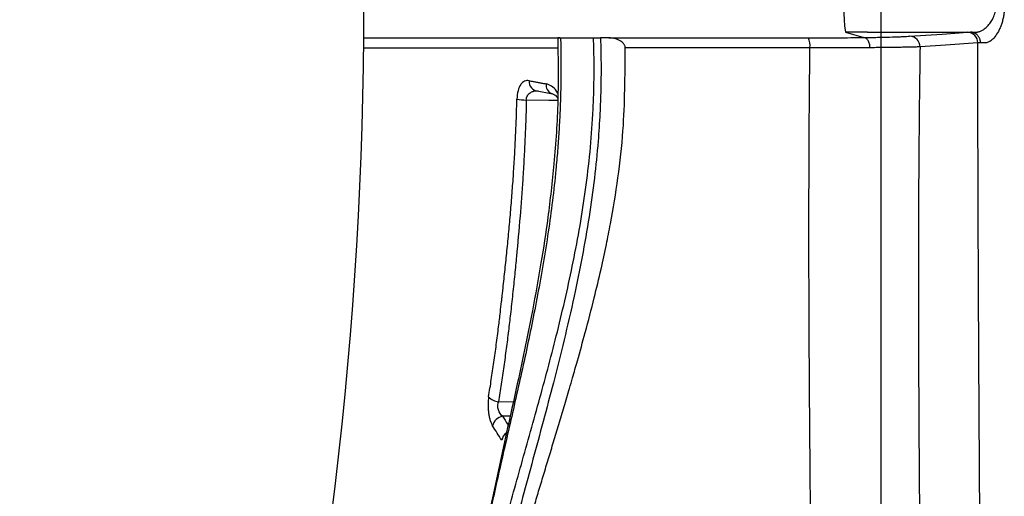
# Model space of a CAD drawing. Units: inches. Extents: x -633.7 to -602.6, y -282.2 to -258.6.
# Drawn here: x -633.2 to -633.2, y -278.8 to -278.8 of the extents above; entities that cross this region are included whole.
import ezdxf

# ---------------------------------------------------------------- set-up
doc = ezdxf.new("R2010")
doc.units = ezdxf.units.IN
doc.header["$MEASUREMENT"] = 0
doc.layers.add('18 INCH PROFILE', color=7, linetype='Continuous')

msp = doc.modelspace()

# ---------------------------------------------------------------- linework, layer by layer
at = {"color": 7, "linetype": 'Continuous', "lineweight": 25}
for p, q in [((-633.1870467454839, -278.8357481094426), (-633.1876983151792, -278.8357481094426)), ((-633.1876983151792, -278.8357481094426), (-633.187162013006, -278.8359058924145)), ((-633.1840250192237, -278.8357481094426), (-633.1840248165573, -278.8357481094426)), ((-633.196809646424, -278.8374674019728), (-633.1963171807571, -278.8375590858658))]:
    msp.add_line(p, q, dxfattribs=at)
at = {"color": 8, "linetype": 'Continuous', "lineweight": 25}
for p, q in [((-633.1963395979996, -278.8375515472333), (-633.1963172741978, -278.8375590601266)), ((-633.1978996563488, -278.846612514192), (-633.1974625429829, -278.8466100110305)), ((-633.1975574370615, -278.8470398209382), (-633.197782100998, -278.8470411532456))]:
    msp.add_line(p, q, dxfattribs=at)
at = {"color": 7, "linetype": 'Continuous', "lineweight": 25, "flags": 128}
for points in [[(-633.1858109518865, -278.835867996541), (-633.1848594258486, -278.8358038456795), (-633.1841118300234, -278.8357534259186)], [(-633.194657844738, -278.8359150934825), (-633.1947945246187, -278.8359135693294), (-633.1949019158303, -278.8359123602654)], [(-633.1838069483531, -278.8360665921097), (-633.1847583900388, -278.83613067024), (-633.1855059302715, -278.8361809949441)]]:
    msp.add_lwpolyline(points, dxfattribs=at)
at = {"color": 8, "linetype": 'Continuous', "lineweight": 25, "flags": 128}
msp.add_lwpolyline([(-633.1961561375671, -278.8377614750564), (-633.1964202437639, -278.837756471095), (-633.1970823767575, -278.8377439253142)], dxfattribs=at)
at = {"color": 7, "linetype": 'Continuous', "lineweight": 25}
for centre, radius, start, end in [((-633.1827456990686, -278.8350152637576), 0.005006542633078872, 171.5829390167578, 188.4170609832422), ((-633.1841173808388, -278.8360638211423), 0.0003104448524409895, 359.4885827696165, 88.97548554829068), ((-633.1893018956805, -278.8361422585336), 0.0005619965394151236, 353.2129884640856, 23.80555735625572), ((-633.1858163508555, -278.8361783811764), 0.0003104315878136444, 359.5175760500053, 89.00347213613507), ((-633.1967287892272, -278.8372019236216), 0.0002743197054170625, 174.3739506802819, 268.704658324169), ((-633.197081149105, -278.8363322556233), 0.001411670224732598, 258.6442750619321, 269.9501729833022), ((-633.1978791440852, -278.8462106560509), 0.0004023813098635578, 219.3261649609373, 267.077956336502), ((-633.1977221020044, -278.8473933266059), 0.0003572477501072805, 99.66852444212759, 168.878855307701)]:
    msp.add_arc(centre, radius, start, end, dxfattribs=at)
at = {"color": 8, "linetype": 'Continuous', "lineweight": 25}
for centre, radius, start, end in [((-633.1962204353047, -278.8372948319771), 0.0002833009814296424, 174.2853442401579, 244.0146987328442), ((-633.1974765626896, -278.8477981213251), 0.0003333810823818228, 125.164624618633, 170.2443251494652)]:
    msp.add_arc(centre, radius, start, end, dxfattribs=at)
at = {"color": 7, "linetype": 'Continuous', "lineweight": 25}
for points, knots in [([(-633.1866612815231, -278.8350152637576), (-633.1866612731473, -278.8419946063982), (-633.1866612647714, -278.8489739490389), (-633.1866612536795, -278.8575151527208), (-633.1866612514291, -278.8592141522892), (-633.1866612468547, -278.862589707984), (-633.1866612445335, -278.8642665555494), (-633.1866612375059, -278.8692637452717), (-633.1866612327378, -278.8725507223738), (-633.1866612230492, -278.87903357626), (-633.1866612181271, -278.88223037685), (-633.1866612081507, -278.8885264458164), (-633.186661203101, -278.8916229009619), (-633.1866611929609, -278.8976703527863), (-633.1866611878713, -278.90062087588), (-633.186661177659, -278.9063698308262), (-633.1866611725352, -278.9091687487598), (-633.1866611622872, -278.9145974198275), (-633.1866611520392, -278.9198568342437), (-633.1866611418626, -278.924741059434), (-633.1866611317455, -278.9294279930995), (-633.1866611267166, -278.9316729746832), (-633.1866611167468, -278.9359505098136), (-633.1866611118062, -278.937981980785), (-633.1866611020397, -278.9418254666057), (-633.1866610972135, -278.9436380249629), (-633.1866610900782, -278.9461922976202), (-633.1866610877166, -278.9470169651389), (-633.1866610830467, -278.9485901931606), (-633.1866610807409, -278.9493356742667), (-633.1866610693464, -278.9528748214968), (-633.1866610606432, -278.9551288917968), (-633.18666105194, -278.9573829620968)], [0, 0, 0, 0, 0.125, 0.125, 0.15625, 0.15625, 0.1875, 0.1875, 0.25, 0.25, 0.3125, 0.3125, 0.375, 0.375, 0.4375, 0.4375, 0.5, 0.5, 0.5625, 0.625, 0.625, 0.6875, 0.6875, 0.75, 0.75, 0.8125, 0.8125, 0.84375, 0.84375, 0.875, 0.875, 1, 1, 1, 1]), ([(-633.1838662845238, -278.8357481094426), (-633.1838563783026, -278.8357477957968), (-633.1838358585923, -278.8357471461121), (-633.1838029334212, -278.8357417215443), (-633.1837671720568, -278.8357323321684), (-633.18372844811, -278.8357179828868), (-633.1836779585251, -278.8356937574698), (-633.1836011769477, -278.8356467272729), (-633.1835061159745, -278.8355627756779), (-633.1834164644471, -278.8354484335957), (-633.1833557223139, -278.8353404817368), (-633.1833205274099, -278.8352495270939), (-633.1832994170162, -278.8351712515061), (-633.1832860511091, -278.8350929819841), (-633.1832843138474, -278.8350407838641), (-633.1832834640429, -278.8350152504661)], [0, 0, 0, 0, 0.04357073729181686, 0.09025226679804406, 0.1401435369735108, 0.1933288571325862, 0.2498739197402639, 0.3463533663439939, 0.4997096583035686, 0.642155580256761, 0.7494568370988317, 0.8163329507108601, 0.880292149149343, 0.94144332781966, 1, 1, 1, 1]), ([(-633.1830278169765, -278.8350152632564), (-633.1830279902624, -278.8350329012468), (-633.183028336761, -278.8350681697958), (-633.183031102105, -278.8351209014017), (-633.1830355126222, -278.835173349829), (-633.1830417129557, -278.8352254779236), (-633.1830534703257, -278.8353023146418), (-633.1830747846417, -278.835402347005), (-633.1831100871374, -278.8355193836189), (-633.1831527272858, -278.8356281829388), (-633.1832169600169, -278.835759048202), (-633.1833076995314, -278.8358957655666), (-633.1834036933677, -278.8359901900876), (-633.1834789810124, -278.8360374228944), (-633.1835240236657, -278.8360546403379), (-633.1835594853329, -278.8360604058261), (-633.1835860225116, -278.8360612083774), (-633.1836119937637, -278.8360610279904), (-633.1836441947363, -278.836061124635), (-633.1836827762007, -278.8360611410006), (-633.183711189205, -278.8360611835211), (-633.1837257602837, -278.836061205327)], [0, 0, 0, 0, 0.02489799893444716, 0.0497855070978718, 0.07468871528994526, 0.09969680119997622, 0.1248913395153386, 0.1869274592753927, 0.249970143090234, 0.3120091309463145, 0.3751380432564476, 0.5000262176864452, 0.6246262019548653, 0.687125088567885, 0.7489926246051938, 0.7775430402777566, 0.8114918345849206, 0.8446622076200858, 0.8743353158359661, 0.9355552137893864, 1, 1, 1, 1]), ([(-633.1870467454839, -278.8357481094426), (-633.1865338365951, -278.8357481094426), (-633.186022636969, -278.8357481094426), (-633.1850078778243, -278.8357481094426), (-633.1845112690395, -278.8357481094426), (-633.1840250192237, -278.8357481094426)], [0, 0, 0, 0, 0.5, 0.5, 1, 1, 1, 1]), ([(-633.1837257602933, -278.836061205327), (-633.1837262018344, -278.8360492835142), (-633.1837270882163, -278.8360253507898), (-633.1837333491903, -278.8359898990951), (-633.183743137877, -278.8359554202153), (-633.1837565461257, -278.8359226286923), (-633.1837730625626, -278.8358921430492), (-633.183792180721, -278.8358644474016), (-633.1838132934605, -278.835839867842), (-633.183835780402, -278.8358185679026), (-633.183859040411, -278.8358005602755), (-633.1838825274294, -278.8357857302587), (-633.1839057714302, -278.8357738660969), (-633.1839283889217, -278.8357646888692), (-633.1839500838503, -278.8357578859749), (-633.1839706417074, -278.835753119376), (-633.1839899195896, -278.8357500968038), (-633.1840078338863, -278.8357484087531), (-633.1840193177622, -278.835748206356), (-633.1840248165573, -278.8357481094426)], [0, 0, 0, 0, 0.07267023811625126, 0.145883583159566, 0.2190442282526336, 0.2915506613546279, 0.3628221216956125, 0.4323227371310978, 0.499580907538426, 0.5642023898940338, 0.6258766076892026, 0.6843766816988273, 0.7395543695980742, 0.7913314365792103, 0.8396889928290369, 0.8846561238071051, 0.9262988174071404, 0.9647098509255512, 1, 1, 1, 1]), ([(-633.1949019158303, -278.8359123602654), (-633.1948991170851, -278.8359977512028), (-633.1948936582783, -278.8361643017839), (-633.1948886978836, -278.8364077589661), (-633.1948859641979, -278.8366384891575), (-633.194885321312, -278.8368565029159), (-633.1948863896337, -278.8370618091752), (-633.1948888741017, -278.8372544173188), (-633.1948960315616, -278.8376118591813), (-633.194916964917, -278.8381785653281), (-633.194974029771, -278.8390465561716), (-633.1950763712321, -278.8400616285899), (-633.1952890281335, -278.8415958023888), (-633.1956812315576, -278.843629869707), (-633.1962664761501, -278.8460112753326), (-633.1969000103104, -278.8483490199459), (-633.1973916892998, -278.8501621794486), (-633.1977006176771, -278.8513858544861), (-633.1978600606722, -278.8520577525415), (-633.1979864149171, -278.8526100407942), (-633.1981849364801, -278.8534178959592), (-633.1984832618135, -278.8545311404472), (-633.1989022906102, -278.8558996920324), (-633.1994157134994, -278.8573302566108), (-633.200026262293, -278.8587362211937), (-633.2005225236027, -278.8596316097237), (-633.2008609664966, -278.8601410246265), (-633.2010108097254, -278.8603513957584), (-633.2011608898085, -278.8605469348905), (-633.2013111862492, -278.8607276428656), (-633.201461672657, -278.8608934971001), (-633.201612324262, -278.8610444846327), (-633.201763115696, -278.8611805777239), (-633.2019140497983, -278.8613018206182), (-633.2020650838309, -278.8614080296119), (-633.2022160209763, -278.8614988893779), (-633.2023665000339, -278.8615743157092), (-633.2025160912424, -278.861634020066), (-633.2026645313755, -278.8616779304027), (-633.202811692914, -278.8617059028231), (-633.2029576803693, -278.8617193771942), (-633.2030539870874, -278.86171523134), (-633.203102108955, -278.8617131597686)], [0, 0, 0, 0, 0.006056391232959286, 0.01181267602278053, 0.01726987344588691, 0.02242870737294826, 0.02728964419690923, 0.03185292896824138, 0.0361186197993093, 0.052713582574419, 0.07223449972897547, 0.09826671549166624, 0.125978018879797, 0.1843480995067129, 0.2503985233209819, 0.3116474889955315, 0.3754939962770201, 0.4065843619933673, 0.4221453867723817, 0.4377287889638353, 0.4586916655586628, 0.5004051162996255, 0.5507697240295953, 0.6089251907869794, 0.6753561504880626, 0.7500335678799243, 0.7656205229974801, 0.7811887862957783, 0.7967468712228962, 0.8123033394954988, 0.8278667871535151, 0.8434458304187338, 0.8590490914737956, 0.8746851842792777, 0.8903712287645701, 0.9061024398991747, 0.9218424799493109, 0.9375547581086873, 0.9532147005962358, 0.9688360432168109, 0.9844282119499556, 1, 1, 1, 1]), ([(-633.1961579734023, -278.8359307420857), (-633.1961490426768, -278.8365417710351), (-633.1961309663623, -278.8377785296257), (-633.1962518401587, -278.8395403147861), (-633.1964320163922, -278.8411304913046), (-633.1966512666027, -278.8425716542134), (-633.1968857465564, -278.8438653081071), (-633.1971338751097, -278.8450946471974), (-633.1974627575664, -278.8466312326503), (-633.1978913466758, -278.8485071926025), (-633.1983197831341, -278.8506397897414), (-633.1987878055805, -278.8526153040631), (-633.1993007934293, -278.8543856953025), (-633.1998329323712, -278.8559061697941), (-633.200279016248, -278.8569576238388), (-633.2006430867882, -278.8576983480465), (-633.2009623805561, -278.8582796534567), (-633.2013191657812, -278.8588351506417), (-633.2017133616262, -278.8593381645502), (-633.2021294857493, -278.8597469965606), (-633.202597639744, -278.8600661074645), (-633.2029197775967, -278.8601271789968), (-633.2030902372067, -278.8601594950674)], [0, 0, 0, 0, 0.04710085452336672, 0.09533490435816153, 0.1373230190789222, 0.173238232364394, 0.2119554938134303, 0.2443401050694295, 0.2773303729077361, 0.3451015932703528, 0.413254910562468, 0.4812682797642469, 0.5497522025558376, 0.6172731131017876, 0.6800148381249045, 0.709384732937816, 0.7449024854557688, 0.7917140162406902, 0.8340693568034534, 0.8827278753976252, 0.9379453222728912, 1, 1, 1, 1]), ([(-633.2018645558825, -278.8359144133872), (-633.2018115060472, -278.8359144149194), (-633.2016898977055, -278.8359144184161), (-633.2014980759901, -278.8359144238775), (-633.2012894223631, -278.8359144297552), (-633.20107981323, -278.8359144356003), (-633.2008693492423, -278.8359144414119), (-633.2006581296502, -278.8359144471925), (-633.2004462544088, -278.8359144529339), (-633.2000194594544, -278.8359144644491), (-633.1993968409812, -278.8359144803089), (-633.1987433421767, -278.8359144982459), (-633.1983396275706, -278.8359145065789), (-633.1981898882577, -278.8359145140971), (-633.1981016417784, -278.8359145147432), (-633.1980420293847, -278.8359145359778), (-633.1979602693843, -278.8359145629114), (-633.1978529617115, -278.8359145916684), (-633.1977150728169, -278.8359146286546), (-633.1975552990403, -278.8359146684405), (-633.1972955458522, -278.8359147215191), (-633.1970076403504, -278.835914773923), (-633.1967120544284, -278.8359148231025), (-633.196516363195, -278.8359148546853), (-633.1963134710633, -278.8359148865781), (-633.1961719560194, -278.8359149081372), (-633.1961012445857, -278.8359149189098)], [0.231231132682734, 0.231231132682734, 0.231231132682734, 0.231231132682734, 0.259016510962954, 0.2945248721789551, 0.3296623001637389, 0.3644295337212394, 0.3988272675897605, 0.4328561535922408, 0.46651675977052, 0.4998093832295322, 0.633515815897384, 0.7497117481485169, 0.7832003845365155, 0.8040052467538065, 0.8121778531890338, 0.8200047454212166, 0.8278083758395909, 0.8434618082099548, 0.8591370044711188, 0.874832506237027, 0.8947287735983941, 0.937390749164417, 0.9530359947408785, 0.9687067752796908, 0.984363579147432, 1, 1, 1, 1]), ([(-633.1960758027815, -278.8359109413539), (-633.1960734395465, -278.8360027843595), (-633.1960687101067, -278.8361865857852), (-633.1960648389484, -278.8364623791519), (-633.1960633260384, -278.8367384244291), (-633.1960644040533, -278.8370147121537), (-633.1960680083976, -278.8372912365203), (-633.1960741506159, -278.8375679905848), (-633.1960828180951, -278.8378449675506), (-633.1960940010018, -278.8381221604097), (-633.1961076850168, -278.8383995620645), (-633.1961238533117, -278.8386771651789), (-633.1961424858292, -278.8389549626273), (-633.1961635600586, -278.8392329458168), (-633.1961870485006, -278.8395111109501), (-633.1962616717266, -278.8403136593721), (-633.1964288715752, -278.8416509078659), (-633.1967389355972, -278.8434585582114), (-633.1971030923957, -278.8452348365832), (-633.1974876019015, -278.8469430233573), (-633.1978061890541, -278.848323399572), (-633.1980144218495, -278.8492517593157), (-633.1981137718888, -278.8497077460642), (-633.1981653832895, -278.8499480219822), (-633.1981924502369, -278.8500769440741), (-633.1982060047825, -278.8501408277723), (-633.1982097469579, -278.850158464955)], [0, 0, 0, 0, 0.01774570970736019, 0.03551371956410097, 0.05330734877347029, 0.07112991848537145, 0.08898475093643857, 0.1068751686150549, 0.1248044934628599, 0.1427760461239326, 0.1607931452524657, 0.1788591068893641, 0.1969772439178085, 0.2151508656074446, 0.2333832772564769, 0.251677779940577, 0.3734168752021699, 0.4999688368513628, 0.6219938464884864, 0.7491464442649954, 0.8745490466222015, 0.9372131842578131, 0.9685813531883715, 0.9842830765555569, 0.9956608296371019, 1, 1, 1, 1]), ([(-633.1981779688729, -278.8520009137657), (-633.1981732360465, -278.851981326748), (-633.1981563441792, -278.851911418985), (-633.1981223907306, -278.8517701654617), (-633.1980573582368, -278.8515071021861), (-633.197930606276, -278.8510067193054), (-633.1976598370769, -278.849985781804), (-633.1972291464738, -278.8484519443321), (-633.1966878449035, -278.8465423885471), (-633.1962448756304, -278.8448783208847), (-633.1959227878497, -278.8435347925624), (-633.1956972491288, -278.8424941106649), (-633.1954996600667, -278.841445488002), (-633.1953315688315, -278.8403651503515), (-633.1952027495735, -278.8392740643912), (-633.1951347222015, -278.8383826470944), (-633.195104507188, -278.8377133358453), (-633.1950923228295, -278.8372623569282), (-633.1950885550274, -278.8368116439459), (-633.1950924665658, -278.836361218039), (-633.1951020631382, -278.8360610285987), (-633.1951068584395, -278.8359110272466)], [0, 0, 0, 0, 0.004402648876972615, 0.01571343523834834, 0.03140740437602202, 0.06274583033423448, 0.1252822021963556, 0.250205680162904, 0.3783945808787786, 0.5001636535505967, 0.5632260315824669, 0.6240703363874851, 0.6869863839285788, 0.7482238157060578, 0.8116981424052495, 0.8738915211704469, 0.8992342144648295, 0.9245017779186484, 0.9497088559804314, 0.9748700700462698, 0.9999999999999999, 0.9999999999999999, 0.9999999999999999, 0.9999999999999999]), ([(-633.1961012445857, -278.8359149189098), (-633.1961072297755, -278.8359147307444), (-633.1961192053604, -278.83591435425), (-633.1961330726685, -278.8359138174504), (-633.1961454508465, -278.8359132255654), (-633.196153735295, -278.8359126089213), (-633.1961545521203, -278.8359120201548), (-633.1961470516384, -278.8359115455181), (-633.196131061675, -278.8359112020883), (-633.1961079490769, -278.8359109799874), (-633.1960865007646, -278.8359109544877), (-633.1960758100661, -278.8359109417776)], [0, 0, 0, 0, 0.08293291580392029, 0.1659379568011784, 0.2500000267046663, 0.3751322424351539, 0.4995200528005814, 0.6239353286802204, 0.7492099395338938, 0.8749961817157913, 1, 1, 1, 1]), ([(-633.1951068591186, -278.8359110272963), (-633.1950972269902, -278.835911035583), (-633.195078060979, -278.8359110520717), (-633.1950459551512, -278.835911172186), (-633.1950063121656, -278.8359113950034), (-633.1949581330404, -278.8359117613545), (-633.1949206534947, -278.8359121606434), (-633.1949019158303, -278.8359123602654)], [0, 0, 0, 0, 0.1676927780900624, 0.3336751287762363, 0.5001620006259694, 0.7501091194965689, 1, 1, 1, 1]), ([(-633.194657844738, -278.8359150934825), (-633.1942390281712, -278.8359151356256), (-633.1937985858713, -278.8359151713433), (-633.1931059061474, -278.8359152266099), (-633.1928691872763, -278.835915244445), (-633.1923869440952, -278.83591527688), (-633.1921427652327, -278.8359152911082), (-633.1914013018534, -278.8359153297908), (-633.1908951308367, -278.8359153532651), (-633.1898593050776, -278.8359153910152), (-633.1893296510455, -278.835915406628), (-633.1887877135132, -278.8359154175998)], [0, 0, 0, 0, 0.2500000000000004, 0.2500000000000004, 0.3750000000000004, 0.3750000000000004, 0.5000000000000003, 0.5000000000000003, 0.7500000000000002, 0.7500000000000002, 1, 1, 1, 1]), ([(-633.1941742436841, -278.8362126971952), (-633.194174960083, -278.8362028202848), (-633.1941763938456, -278.836183053165), (-633.1941843276425, -278.8361540169601), (-633.1941964766395, -278.8361258060294), (-633.1942132195026, -278.8360984510614), (-633.194242195865, -278.8360621449449), (-633.1942896084594, -278.8360201259574), (-633.1943628619169, -278.8359772096124), (-633.1944507859474, -278.8359428941072), (-633.1945517437917, -278.8359200004215), (-633.1946218374352, -278.8359167587423), (-633.194657844738, -278.8359150934825)], [0, 0, 0, 0, 0.04794203791102684, 0.09594862859509581, 0.1451190856572401, 0.1964763004109583, 0.2509184698040902, 0.3698364777008306, 0.5009400642479986, 0.6604480113415845, 0.8255711836573211, 1, 1, 1, 1]), ([(-633.1887877135132, -278.8359154175998), (-633.1884927520546, -278.8359154235715), (-633.1882091541601, -278.8359145897965), (-633.187800187802, -278.8359121729681), (-633.1876660147838, -278.8359111655159), (-633.1874715481902, -278.835909382349), (-633.1874079424958, -278.8359087439172), (-633.187283155018, -278.8359073817077), (-633.1872211210873, -278.8359066470344), (-633.187162013006, -278.8359058924145)], [0, 0, 0, 0, 0.5000000000000002, 0.5000000000000002, 0.7500000000000003, 0.7500000000000003, 0.8750000000000001, 0.8750000000000001, 1, 1, 1, 1]), ([(-633.1869761528118, -278.8362051985688), (-633.1869774458855, -278.8361693852794), (-633.1869825749176, -278.8361312637279), (-633.1870020704171, -278.8360580529981), (-633.1870164778977, -278.836023164014), (-633.187052317404, -278.8359654434216), (-633.187073647173, -278.8359427766815), (-633.1871179131979, -278.8359133043941), (-633.1871407326845, -278.8359064207057), (-633.1871620084137, -278.8359058957525)], [0, 0, 0, 0, 0.25, 0.25, 0.5, 0.5, 0.75, 0.75, 1, 1, 1, 1]), ([(-633.1871619609165, -278.835905895196), (-633.1869966720259, -278.8359039387337), (-633.1868425423022, -278.8359013421327), (-633.1865615879103, -278.835895576782), (-633.1864338353257, -278.8358923929018), (-633.1862615835798, -278.8358873665532), (-633.1862072171963, -278.8358856396833), (-633.1861067112851, -278.8358821647494), (-633.1860604327603, -278.8358804137565), (-633.1859333201558, -278.8358751338089), (-633.1858641246654, -278.8358715795083), (-633.1858109518865, -278.835867996541)], [0, 0, 0, 0, 0.2500000000000115, 0.2500000000000115, 0.5000000000000231, 0.5000000000000231, 0.6250000000000173, 0.6250000000000173, 0.7500000000000115, 0.7500000000000115, 1, 1, 1, 1]), ([(-633.1836543910663, -278.8648842620564), (-633.183655649463, -278.8646355541304), (-633.1836582338493, -278.8641247793548), (-633.1836623524599, -278.8633374941778), (-633.1836668269374, -278.8625095296989), (-633.1836717271769, -278.8616410447394), (-633.1836770787371, -278.8607322232297), (-633.1836828782256, -278.859783104518), (-633.1836891224591, -278.8587936955432), (-633.183697375344, -278.8575206286687), (-633.1837076737561, -278.8559770609133), (-633.1837199047985, -278.8541758579578), (-633.1837321294546, -278.8523752387276), (-633.1837407068273, -278.8510843017631), (-633.1837459854771, -278.8502759604223), (-633.1837482961456, -278.8499219869267), (-633.1837511377929, -278.849483315624), (-633.1837544906649, -278.8489599272094), (-633.1837583236302, -278.8483517937603), (-633.1837625962702, -278.8476588731473), (-633.1837672550083, -278.846881105642), (-633.1837722308223, -278.8460184090035), (-633.1837774360112, -278.845070673324), (-633.1837827606333, -278.8440377551894), (-633.1837880693763, -278.8429194713842), (-633.1837931945806, -278.8417155917136), (-633.1837979436032, -278.8404258325796), (-633.1838020450982, -278.8390498445812), (-633.1838053446568, -278.8375872218499), (-633.1838064036197, -278.8365831091257), (-633.1838069483516, -278.8360665921097)], [0, 0, 0, 0, 0.02630223689302766, 0.05401725373301702, 0.08313136919028877, 0.1136290591887066, 0.14550161115534, 0.178744176661993, 0.2133524649083995, 0.2493227017438723, 0.3121549555372387, 0.3748218615813175, 0.4373467957959276, 0.4997532991067608, 0.5090805874014039, 0.5213376596573024, 0.536522245997151, 0.5546318326437124, 0.5756638550607115, 0.599615929095012, 0.6264861204397891, 0.6562732527184971, 0.6889772544477001, 0.7245995450638687, 0.7631434600892455, 0.8046147153599624, 0.8490219100416583, 0.8963770679106092, 0.9466962160798786, 1, 1, 1, 1]), ([(-633.2027765572083, -278.8617019892321), (-633.2025384883166, -278.8616793285663), (-633.2020367679705, -278.8616315721499), (-633.2012473813556, -278.8610211546031), (-633.2004331348065, -278.8600026206577), (-633.1996347460396, -278.858564725654), (-633.1988675098391, -278.8567391210594), (-633.1983315205996, -278.8551063168027), (-633.197998186842, -278.8539282195274), (-633.1978398166382, -278.8533363832934), (-633.1977072305492, -278.8528084442033), (-633.1975796165626, -278.8522848123346), (-633.1974222763708, -278.8516815201709), (-633.1972200091735, -278.8509503579676), (-633.1970205107276, -278.8502585098346), (-633.1968571484549, -278.8497046221204), (-633.1967192485973, -278.8492427504639), (-633.1965767405914, -278.8487693414687), (-633.1964300526101, -278.8482840816047), (-633.1962796359899, -278.8477866595022), (-633.1961260239138, -278.8472767062989), (-633.195969803964, -278.8467537256744), (-633.19583490686, -278.8462959570976), (-633.1957048489497, -278.8458486255884), (-633.1955488535251, -278.8453031580198), (-633.1953329920142, -278.8445223854568), (-633.1950991264486, -278.84362183945), (-633.1948934497252, -278.84275775125), (-633.1947361814598, -278.8420334925248), (-633.1944739361828, -278.8406958304109), (-633.1941873131967, -278.8387774705953), (-633.1941783885188, -278.8370260834499), (-633.1941742436841, -278.8362126971952)], [0, 0, 0, 0, 0.07605693668798581, 0.1602868494933806, 0.2439903035307597, 0.3283524873848435, 0.4122472292236117, 0.495997116917, 0.516045407513392, 0.5361765134593709, 0.556300508836993, 0.5682273437822868, 0.5868020439965143, 0.6136560225445716, 0.6360652912296366, 0.6494422376840355, 0.6629894759363932, 0.6767127232409219, 0.6906178882232508, 0.7047110902115953, 0.7189987676403221, 0.7334877985614933, 0.7481923691058354, 0.7566413879199494, 0.7699637912274785, 0.7923176151727056, 0.8189953051911589, 0.8406548655711316, 0.8590493105007992, 0.874202300200918, 0.9415765268306169, 0.9999999999999999, 0.9999999999999999, 0.9999999999999999, 0.9999999999999999]), ([(-633.188743837316, -278.8362086745953), (-633.1888177493441, -278.8362086953163), (-633.1889656681483, -278.8362087367848), (-633.1891868091351, -278.836208808367), (-633.1894074950262, -278.8362088867946), (-633.1896276007781, -278.8362089727021), (-633.1898470731485, -278.8362090658711), (-633.1900658381227, -278.8362091663201), (-633.1902838257604, -278.8362092740117), (-633.19050096351, -278.8362093889314), (-633.1907171779923, -278.8362095110666), (-633.1909323945082, -278.8362096404122), (-633.1911465371588, -278.8362097769692), (-633.1913595288006, -278.8362099207452), (-633.1915712910446, -278.8362100717542), (-633.191781744243, -278.8362102300167), (-633.1919908074836, -278.8362103955599), (-633.1921983985653, -278.8362105684175), (-633.1924044340398, -278.8362107486296), (-633.1926088302076, -278.8362109362466), (-633.1928115060224, -278.8362111313181), (-633.1930123823618, -278.83621133366), (-633.1932113765764, -278.8362115432381), (-633.1934083961725, -278.8362117600009), (-633.1936033719591, -278.8362119838604), (-633.1937961398964, -278.8362122149169), (-633.1939868855934, -278.8362124525785), (-633.1941117317973, -278.8362126164934), (-633.1941742601365, -278.836212698589)], [0, 0, 0, 0, 0.03750329247960351, 0.0750546603982588, 0.1126580262469306, 0.1503172297482425, 0.1880360292365965, 0.2258181035750323, 0.2636670546190782, 0.3015864102372467, 0.3395796278972034, 0.3776500988260689, 0.4158011527528588, 0.4540360632405497, 0.4923580536148044, 0.5307703034960368, 0.5692759559409601, 0.6078781251994789, 0.6465799050922671, 0.6853843780139878, 0.7242953074921188, 0.7633177716549383, 0.8024554283819157, 0.8417118899214112, 0.881090817766965, 0.9205959342382468, 0.9602310346406414, 0.9999999999999999, 0.9999999999999999, 0.9999999999999999, 0.9999999999999999]), ([(-633.1885689550792, -278.8646554643836), (-633.18857051228, -278.8644425305749), (-633.1885735682984, -278.864024646351), (-633.1885782562098, -278.8634085251166), (-633.1885829225497, -278.8628155690524), (-633.1885875902408, -278.8622458755893), (-633.1885922676006, -278.8616996762285), (-633.1886004306601, -278.8607912556459), (-633.1886139943305, -278.859441563555), (-633.1886328458767, -278.8577597101523), (-633.1886544376464, -278.8559524498793), (-633.1886829536589, -278.8535848078748), (-633.1887200977159, -278.8504324970163), (-633.1887532621738, -278.8468602932994), (-633.1887711357273, -278.8436404991928), (-633.1887732814806, -278.8409119331648), (-633.1887656378284, -278.8385218959561), (-633.1887509829801, -278.8369668908481), (-633.188743837316, -278.8362086745953)], [0, 0, 0, 0, 0.02295601188449522, 0.04505134843578767, 0.06628434531917164, 0.08665150940004848, 0.1061499756954426, 0.1247774347502026, 0.1838008114880415, 0.2500840530427881, 0.3033993006976795, 0.3751529217025919, 0.5000935092342043, 0.6351170215345425, 0.7499629879059247, 0.8373615981008428, 0.9206979584671466, 1, 1, 1, 1]), ([(-633.1869762051243, -278.836205199004), (-633.1870107258172, -278.8362054145742), (-633.187079577661, -278.8362058445309), (-633.1871855429667, -278.8362064010777), (-633.1872928945169, -278.8362068988102), (-633.187401652961, -278.8362073363778), (-633.1875115592678, -278.8362077198817), (-633.1876224304938, -278.8362080522478), (-633.1877340666279, -278.8362083360635), (-633.1878462764895, -278.83620857285), (-633.1879588719393, -278.8362087632923), (-633.1880716705124, -278.836208907204), (-633.1881844952778, -278.8362090036375), (-633.1882971769661, -278.8362090507053), (-633.1884095493705, -278.836209046425), (-633.1885214685417, -278.8362089858334), (-633.188632744386, -278.8362088718042), (-633.188706951055, -278.8362087402186), (-633.188743836545, -278.836208674812)], [0, 0, 0, 0, 0.06619232968089464, 0.1320212185575457, 0.1974547899340505, 0.262462342882305, 0.3270144251569668, 0.3910828971973341, 0.4546409870636227, 0.5176633362609451, 0.5801260365074633, 0.6420066575971733, 0.7032842665956069, 0.7639394386841913, 0.8239542600374481, 0.8833123231750777, 0.9419987152787117, 1, 1, 1, 1]), ([(-633.1855059302477, -278.8361809949441), (-633.1855170062704, -278.8361814283467), (-633.1855416201728, -278.8361823914839), (-633.1855886155699, -278.8361839907201), (-633.1856511030797, -278.8361858569301), (-633.1857529258795, -278.8361885438564), (-633.1858876842603, -278.8361915173563), (-633.1860606283745, -278.8361948348708), (-633.186233046888, -278.8361975631955), (-633.1864197299167, -278.8362000629099), (-633.1866075641323, -278.8362021987642), (-633.186791493813, -278.8362039888841), (-633.18691646652, -278.8362048076318), (-633.1869762051243, -278.836205199004)], [0, 0, 0, 0, 0.04668827037143254, 0.1037538976153487, 0.1714715631056236, 0.250121906426399, 0.3960678234927476, 0.5006573180101597, 0.6151002290108549, 0.7225888641694155, 0.8227357162403494, 0.9152653313590787, 1, 1, 1, 1]), ([(-633.1855059302874, -278.8361809949442), (-633.1855115038196, -278.8365716026174), (-633.1855227863311, -278.8373623104295), (-633.1855352195964, -278.8385625856101), (-633.1855459565096, -278.8399578036359), (-633.1855529084202, -278.841566833805), (-633.1855550010985, -278.8439646326058), (-633.1855439847222, -278.8469733502446), (-633.185521590602, -278.849962475051), (-633.1855006830082, -278.8523487672919), (-633.1854790642228, -278.8547321549231), (-633.1854581795571, -278.8571097819971), (-633.1854436442677, -278.859184787342), (-633.1854370887364, -278.8603670998066), (-633.1854328160423, -278.8613233061433), (-633.1854295405058, -278.8623710431742), (-633.1854272999124, -278.8635410783337), (-633.1854268512968, -278.8643438906905), (-633.185426619743, -278.8647582641218)], [0, 0, 0, 0, 0.04068709539706757, 0.08236296005360998, 0.125030194061626, 0.1860385543575705, 0.250018721520772, 0.3749610469182814, 0.4998708346443276, 0.5623275168798696, 0.6247973182113963, 0.7498298520176258, 0.8124353614639128, 0.8440625909083297, 0.875118929903319, 0.9139692425707445, 0.9555950280924643, 1, 1, 1, 1]), ([(-633.1970017875159, -278.8371750305888), (-633.1970465590283, -278.8371660912188), (-633.1970906460713, -278.8371704391787), (-633.1971528616107, -278.837198661867), (-633.197172685604, -278.8372115479508), (-633.197210514491, -278.837244662813), (-633.1972286318507, -278.8372651151184), (-633.1972782777606, -278.8373364184225), (-633.197306095654, -278.8373988145617), (-633.1973454004711, -278.8375448315021), (-633.1973570346248, -278.8376295510078), (-633.1973591066634, -278.8377162904563)], [0, 0, 0, 0, 0.2500000000000395, 0.2500000000000395, 0.3750000000000329, 0.3750000000000329, 0.5000000000000261, 0.5000000000000261, 0.7500000000000131, 0.7500000000000131, 1, 1, 1, 1]), ([(-633.197001780535, -278.8371750303039), (-633.1969699812894, -278.8371813148138), (-633.1969066035495, -278.8371938402065), (-633.1968084467894, -278.837212408952), (-633.1967084781262, -278.8372307288604), (-633.1966067498873, -278.8372488014172), (-633.1965370505975, -278.8372606953351), (-633.1965023195269, -278.8372666220598)], [0, 0, 0, 0, 0.2027738219134221, 0.4041399816918223, 0.6041197563410594, 0.8027333604055136, 1, 1, 1, 1]), ([(-633.1968778082149, -278.8374886739855), (-633.1968729884824, -278.8374864268035), (-633.196829220805, -278.8374660202903), (-633.19677936032, -278.8374713925567), (-633.1967349905126, -278.8374761732247)], [0, 0, 0, 0, 0.1101208209205919, 0.9999999999999999, 0.9999999999999999, 0.9999999999999999, 0.9999999999999999]), ([(-633.1963639909654, -278.8375399956748), (-633.196327117694, -278.8375528879356), (-633.1962548575452, -278.8375781527587), (-633.1961802429366, -278.8376424796572), (-633.1961594307663, -278.8376973739872), (-633.1961561329713, -278.8377060722751)], [0, 0, 0, 0, 0.467204639942202, 0.915575845560909, 1, 1, 1, 1]), ([(-633.1981904318802, -278.8464656600516), (-633.1981770039156, -278.8463820980824), (-633.198150165457, -278.8462150828626), (-633.1981110962531, -278.8459621223744), (-633.1980729435245, -278.8457076100926), (-633.1980357963976, -278.8454513633012), (-633.1979996401869, -278.8451934371164), (-633.1979644853491, -278.8449338263335), (-633.1979303441592, -278.8446725301452), (-633.1978905269183, -278.8443566972543), (-633.1978502775013, -278.8440200552233), (-633.1978194724242, -278.8437494647351), (-633.1978006193954, -278.8435803609141), (-633.1977886523099, -278.8434725286285), (-633.1977588610805, -278.8432046596396), (-633.1977142525844, -278.842796436483), (-633.1976568184683, -278.8422439396874), (-633.1976021210918, -278.8416842267591), (-633.1975509667186, -278.8411174351096), (-633.1975045570797, -278.8405505592719), (-633.1974633787759, -278.839983667569), (-633.19742779375, -278.8394168463814), (-633.1973983099405, -278.8388501155666), (-633.1973746010681, -278.8382837280885), (-633.1973642694555, -278.8379051312995), (-633.1973591161449, -278.8377162907992)], [0, 0, 0, 0, 0.03143311781448575, 0.06282533937921336, 0.09418177737703444, 0.1255075577450906, 0.1568078159784448, 0.1880876933739755, 0.2193523332238228, 0.2506068769683707, 0.3007192872588942, 0.3383332047393295, 0.3455009172524869, 0.3598393378419003, 0.3759747856174777, 0.4388528151710299, 0.5011725859595965, 0.5652106628432654, 0.6286730938442249, 0.691607647602828, 0.7540615434701248, 0.8160815311823634, 0.8777139678096879, 0.9390048828396177, 1, 1, 1, 1]), ([(-633.1970823767575, -278.8377439253142), (-633.1970846888289, -278.8378384031193), (-633.1970893371598, -278.8380283471281), (-633.1970983441656, -278.838314083737), (-633.1971088779862, -278.8386022198438), (-633.1971210866207, -278.8388926450512), (-633.1971349299034, -278.8391853022501), (-633.1971504183633, -278.8394801154686), (-633.1971675506596, -278.8397770116781), (-633.1972029070555, -278.840340007045), (-633.1972671823913, -278.8412001696625), (-633.1973506565924, -278.8421272902235), (-633.1974261585109, -278.8428860136365), (-633.1974849506094, -278.8434509332765), (-633.1975453929232, -278.8440062949141), (-633.1976079859202, -278.8445422853522), (-633.1976732179986, -278.8450576393712), (-633.1977440266328, -278.8455794682053), (-633.1978191923156, -278.8460994850297), (-633.1978727458583, -278.8464409360857), (-633.1978996563488, -278.846612514192)], [0, 0, 0, 0, 0.03012338560244148, 0.0605619130630988, 0.09131641897439507, 0.1223877119386152, 0.1537765735873506, 0.1854837595567987, 0.217510000420984, 0.2498560025848165, 0.3682650080422636, 0.4989803715878429, 0.5580934494762618, 0.6242007087024657, 0.6914583438608904, 0.7495152497546713, 0.8111935920976514, 0.8734988942029347, 0.9364335831023461, 1, 1, 1, 1]), ([(-633.1981904065041, -278.8464656588452), (-633.198201828995, -278.8465361083302), (-633.198208058737, -278.8466168607522), (-633.1982082577168, -278.8467401957844), (-633.198206823889, -278.8467825204947), (-633.1982010636672, -278.8468656460004), (-633.198196789359, -278.8469063631142), (-633.1981855265356, -278.8469861526633), (-633.1981784664649, -278.8470253629671), (-633.1981623192318, -278.847098480522), (-633.1981531759737, -278.8471328903916), (-633.1981225787712, -278.8472297718004), (-633.1980985964088, -278.8472836140328), (-633.1980726411947, -278.8473244191973)], [0, 0, 0, 0, 0.2499999999999967, 0.2499999999999967, 0.3749999999999972, 0.3749999999999972, 0.4999999999999978, 0.4999999999999978, 0.6249999999999983, 0.6249999999999983, 0.7499999999999989, 0.7499999999999989, 1, 1, 1, 1]), ([(-633.197782100998, -278.8470411532456), (-633.1978352825388, -278.84700055101), (-633.1978801307445, -278.8469322702467), (-633.1979138934969, -278.8468127959492), (-633.19791959335, -278.8467702698333), (-633.1979185642165, -278.8466881124594), (-633.1979117702917, -278.8466477625671), (-633.1978996563488, -278.846612514192)], [0, 0, 0, 0, 0.5, 0.5, 0.75, 0.75, 1, 1, 1, 1]), ([(-633.1978051307266, -278.8477416312705), (-633.1978499405718, -278.8476721665206), (-633.197939594257, -278.8475331843215), (-633.1980282899497, -278.8473940256101), (-633.1980726546119, -278.8473244198713)], [0, 0, 0, 0, 0.4998104095559538, 1, 1, 1, 1])]:
    msp.add_open_spline(points, degree=3, knots=knots, dxfattribs=at)
for points in [[(-633.1841118300234, -278.8357534259186), (-633.1840855465318, -278.8357516532056), (-633.184056542098, -278.8357498810624), (-633.1840248165573, -278.8357481094426)], [(-633.1840250192237, -278.8357481094426), (-633.1839779864963, -278.8357481094426), (-633.1839250238063, -278.8357481094426), (-633.1838662845238, -278.8357481094426)], [(-633.1960758100661, -278.8359109417776), (-633.1957709355829, -278.8359109702839), (-633.1954479407995, -278.8359109987901), (-633.1951068591186, -278.8359110272963)], [(-633.187162013006, -278.8359058924145), (-633.1871620097137, -278.8359058933831), (-633.1871619939675, -278.8359058943804), (-633.1871619609165, -278.835905895196)], [(-633.1837257602918, -278.836061205327), (-633.1837553425213, -278.836062999644), (-633.1837824051928, -278.8360647952187), (-633.1838069483531, -278.8360665921097)]]:
    msp.add_open_spline(points, degree=3, dxfattribs=at)
at = {"color": 8, "linetype": 'Continuous', "lineweight": 25}
for points, knots in [([(-633.1961576775493, -278.8362161300064), (-633.1963918646138, -278.8362166236917), (-633.196977382842, -278.8362178580113), (-633.197663513185, -278.8362206580273), (-633.1986189268576, -278.8362218278228), (-633.1999487196691, -278.8362217318918), (-633.2011209038354, -278.8362223127799), (-633.2017280684976, -278.8362225717013), (-633.201867304807, -278.8362226293497)], [0, 0, 0, 0, 0.05605018110178361, 0.1401375553853576, 0.2255588607323157, 0.4840801669897009, 0.7423244183511969, 0.8206816779630379, 0.8206816779630379, 0.8206816779630379, 0.8206816779630379]), ([(-633.1961563007335, -278.8375442442892), (-633.1961686117832, -278.8375229613983), (-633.1962213564965, -278.8374317782739), (-633.1963411691994, -278.8373186419478), (-633.1964485059418, -278.8372839954479), (-633.1965023283177, -278.8372666224878)], [0, 0, 0, 0, 0.131794292982194, 0.5646514617922309, 1, 1, 1, 1]), ([(-633.1970823767575, -278.8377439253142), (-633.1970803388203, -278.8377222863378), (-633.1970761950331, -278.8376782872802), (-633.197052800278, -278.8376191304679), (-633.1970183455297, -278.8375690193149), (-633.1969622680353, -278.8375165299275), (-633.1969110919636, -278.8374996513966), (-633.1968778082149, -278.8374886739855)], [0, 0, 0, 0, 0.1559922520343659, 0.3171828435978757, 0.4867215690668277, 0.6661754283922735, 1, 1, 1, 1]), ([(-633.197782100998, -278.8470411532456), (-633.1977325738173, -278.8471190074384), (-633.1976772099315, -278.8472060366331), (-633.1976212471644, -278.8472929543882), (-633.1976153473225, -278.8473021176416)], [0, 0, 0, 0, 0.8945755870522412, 1, 1, 1, 1])]:
    msp.add_open_spline(points, degree=3, knots=knots, dxfattribs=at)
at = {"layer": '18 INCH PROFILE'}
msp.add_lwpolyline([(-633.2151721192188, -278.8894839146085, 0.244378849850488), (-633.2151721192188, -278.7805466129066)], format="xyb", dxfattribs=at)

doc.saveas('drawing.dxf')
